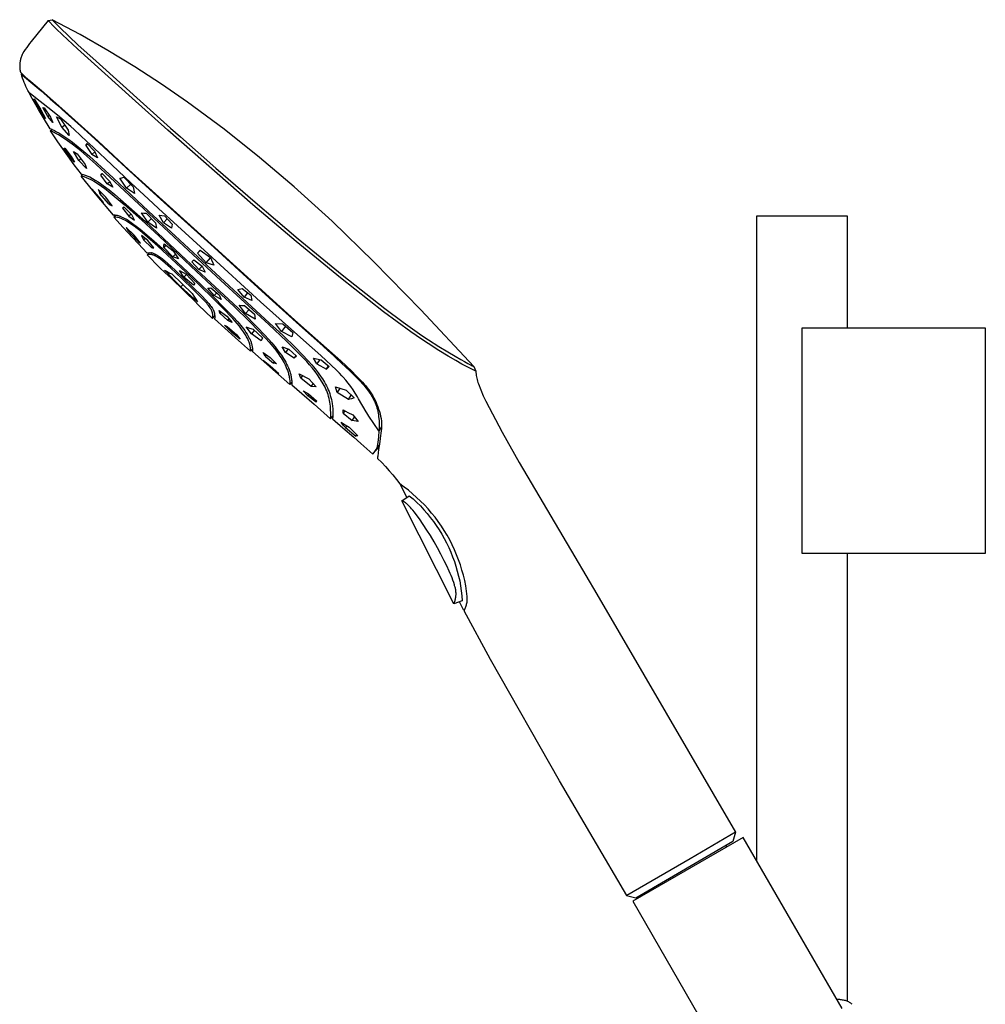
# Model space of a CAD drawing. Units: millimetres. Extents: x -295 to 209, y -712 to 943.
# Drawn here: x -295 to -81, y 725 to 943 of the extents above; entities that cross this region are included whole.
import ezdxf

# ---------------------------------------------------------------- set-up
doc = ezdxf.new("R2010")
doc.units = ezdxf.units.MM
doc.header["$MEASUREMENT"] = 0
doc.layers.add('Default', color=7, linetype='Continuous', true_color=0x000000)

msp = doc.modelspace()

# ---------------------------------------------------------------- linework, layer by layer
at = {"layer": 'Default', "color": 7, "true_color": 0xffffff}
for p, q in [((-289.13, 943.02), (-292.88, 938.39)), ((-289.13, 943.02), (-288.22, 943.21)), ((-288.79, 942.64), (-289.13, 943.02)), ((-288.08, 941.89), (-288.79, 942.64)), ((-288.22, 943.21), (-286.48, 941.37)), ((-282, 939.9), (-288.21, 943.21)), ((-287.36, 941.16), (-288.08, 941.89)), ((-285.96, 939.82), (-287.36, 941.16)), ((-286.48, 941.37), (-282.52, 937.64)), ((-293.24, 937.96), (-293.58, 937.52)), ((-292.88, 938.39), (-293.24, 937.96)), ((-282.61, 936.73), (-285.96, 939.82)), ((-275.88, 936.41), (-282, 939.9)), ((-294.79, 935.64), (-294.88, 935.45)), ((-294.51, 936.12), (-294.79, 935.64)), ((-294.21, 936.6), (-294.51, 936.12)), ((-293.9, 937.07), (-294.21, 936.6)), ((-293.58, 937.52), (-293.9, 937.07)), ((-270.47, 925.76), (-282.61, 936.73)), ((-282.52, 937.64), (-278.5, 933.97)), ((-269.87, 932.75), (-275.88, 936.41)), ((-295.42, 933.51), (-295.44, 933.31)), ((-295.4, 933.7), (-295.42, 933.51)), ((-295.37, 933.89), (-295.4, 933.7)), ((-295.34, 934.08), (-295.37, 933.89)), ((-295.29, 934.27), (-295.34, 934.08)), ((-295.25, 934.46), (-295.29, 934.27)), ((-295.19, 934.66), (-295.25, 934.46)), ((-295.12, 934.86), (-295.19, 934.66)), ((-295.05, 935.06), (-295.12, 934.86)), ((-294.97, 935.26), (-295.05, 935.06)), ((-294.88, 935.45), (-294.97, 935.26)), ((-278.5, 933.97), (-261.93, 919.11)), ((-295.44, 933.31), (-295.45, 933.12)), ((-295.45, 933.12), (-295.45, 932.92)), ((-295.45, 932.92), (-295.45, 932.73)), ((-295.45, 932.73), (-295.44, 932.54)), ((-295.44, 932.54), (-295.42, 932.34)), ((-295.42, 932.34), (-295.4, 932.15)), ((-295.4, 932.15), (-295.37, 931.96)), ((-295.37, 931.96), (-295.33, 931.77)), ((-295.33, 931.77), (-295.29, 931.58)), ((-295.29, 931.58), (-294.76, 931.04)), ((-263.96, 928.9), (-269.87, 932.75)), ((-295.07, 931.17), (-294.92, 931.2)), ((-294.94, 930.69), (-295.07, 931.17)), ((-295.07, 931.17), (-295.05, 931.16)), ((-295.05, 931.16), (-294.9, 931)), ((-294.79, 930.21), (-294.94, 930.69)), ((-294.9, 931), (-294.74, 930.85)), ((-294.63, 929.74), (-294.79, 930.21)), ((-294.76, 931.04), (-294.2, 930.52)), ((-294.74, 930.85), (-294.35, 930.5)), ((-294.46, 929.27), (-294.63, 929.74)), ((-294.27, 928.81), (-294.46, 929.27)), ((-294.35, 930.5), (-293.96, 930.16)), ((-294.2, 930.52), (-293.64, 930.02)), ((-293.96, 930.16), (-292.98, 929.33)), ((-293.64, 930.02), (-293.06, 929.54)), ((-293.06, 929.54), (-292.46, 929.08)), ((-292.98, 929.33), (-290.79, 927.49)), ((-292.46, 929.08), (-290.58, 927.49)), ((-294.06, 928.36), (-294.27, 928.81)), ((-293.85, 927.91), (-294.06, 928.36)), ((-293.61, 927.47), (-293.85, 927.91)), ((-293.37, 927.04), (-293.61, 927.47)), ((-292.94, 926.24), (-293.37, 927.04)), ((-293.14, 926.85), (-293.34, 927.02)), ((-291.95, 925.89), (-293.14, 926.85)), ((-290.79, 927.49), (-288.65, 925.64)), ((-290.58, 927.49), (-285.43, 922.91)), ((-258.17, 924.89), (-263.96, 928.9)), ((-291.27, 923.29), (-292.94, 926.24)), ((-292.94, 926.24), (-292.94, 926.24)), ((-292.94, 926.24), (-292.94, 926.24)), ((-292.21, 925.46), (-292.25, 925.67)), ((-292.25, 925.67), (-290.75, 923.21)), ((-292.16, 925.24), (-292.21, 925.46)), ((-292.04, 925.32), (-292.16, 925.24)), ((-292.16, 925.24), (-290.64, 922.57)), ((-289.21, 923.75), (-291.95, 925.89)), ((-288.65, 925.64), (-287.07, 924.25)), ((-262.58, 918.69), (-270.47, 925.76)), ((-250.07, 918.9), (-258.17, 924.89)), ((-290.18, 921.44), (-291.27, 923.29)), ((-290.75, 923.21), (-289.72, 921.28)), ((-290.64, 922.57), (-290.47, 922.67)), ((-290.19, 921.92), (-290.64, 922.57)), ((-289.19, 921.7), (-290.32, 923.71)), ((-290.32, 923.71), (-290.21, 923.68)), ((-290.21, 923.68), (-290.09, 923.65)), ((-290.09, 923.65), (-289.98, 923.62)), ((-289.98, 923.62), (-288.62, 921.56)), ((-287.07, 922.03), (-289.21, 923.75)), ((-287.07, 924.25), (-285.18, 922.56)), ((-285.43, 922.91), (-278, 916.24)), ((-285.18, 922.56), (-281.31, 919.05)), ((-289.72, 921.28), (-290.19, 921.92)), ((-288.66, 919), (-290.18, 921.44)), ((-288.86, 921.91), (-289.19, 921.7)), ((-288.12, 920.36), (-289.19, 921.7)), ((-288.62, 921.56), (-288.12, 920.36)), ((-286.09, 919.38), (-287.29, 921.61)), ((-287.29, 921.61), (-286.86, 921.39)), ((-285.57, 920.77), (-287.07, 922.03)), ((-286.86, 921.39), (-286.42, 921.17)), ((-286.42, 921.17), (-284.67, 918.66)), ((-284.09, 919.48), (-285.57, 920.77)), ((-288.67, 918.55), (-288.24, 918.83)), ((-288.56, 918.51), (-288.67, 918.55)), ((-288.67, 918.55), (-287.03, 916.09)), ((-288.24, 918.83), (-288.66, 919)), ((-288.46, 918.47), (-288.56, 918.51)), ((-288.36, 918.43), (-288.46, 918.47)), ((-286.84, 917.66), (-288.36, 918.43)), ((-288.24, 918.83), (-287.74, 918.6)), ((-287.74, 918.6), (-287.26, 918.35)), ((-287.26, 918.35), (-286.78, 918.08)), ((-286.09, 919.38), (-285.48, 919.81)), ((-284.43, 917.51), (-286.09, 919.38)), ((-284.67, 918.66), (-284.43, 917.51)), ((-283.37, 918.83), (-284.09, 919.48)), ((-280.51, 916.19), (-283.37, 918.83)), ((-281.31, 919.05), (-278.71, 916.67)), ((-243.66, 902.1), (-262.58, 918.69)), ((-261.93, 919.11), (-259.77, 917.19)), ((-242.18, 912.63), (-250.07, 918.9)), ((-287.03, 916.09), (-287.03, 916.1)), ((-287.03, 916.1), (-284.81, 912.97)), ((-287.03, 916.09), (-287.02, 916.09)), ((-285.81, 917.01), (-286.84, 917.66)), ((-286.78, 918.08), (-286.31, 917.8)), ((-286.31, 917.8), (-285.86, 917.51)), ((-285.86, 917.51), (-285.41, 917.2)), ((-284.8, 916.32), (-285.81, 917.01)), ((-285.41, 917.2), (-284.57, 916.61)), ((-283.81, 915.61), (-284.8, 916.32)), ((-284.57, 916.61), (-283.75, 916)), ((-283.75, 916), (-279.97, 912.89)), ((-279.2, 914.96), (-280.51, 916.19)), ((-278.71, 916.67), (-276.77, 914.88)), ((-278, 916.24), (-271.19, 909.91)), ((-259.77, 917.19), (-251.9, 910.26)), ((-285.59, 914.64), (-285.54, 914.66)), ((-284.28, 912.74), (-285.59, 914.64)), ((-285.54, 914.66), (-285.48, 914.67)), ((-285.48, 914.67), (-285.43, 914.68)), ((-285.43, 914.68), (-284.01, 912.81)), ((-282.84, 914.86), (-283.81, 915.61)), ((-283.52, 913.94), (-282.66, 913.41)), ((-282.29, 911.94), (-283.52, 913.94)), ((-281.9, 914.09), (-282.84, 914.86)), ((-278.53, 911.17), (-281.9, 914.09)), ((-280.78, 915.26), (-280.46, 915.73)), ((-280.34, 915.61), (-280.78, 915.26)), ((-280.78, 915.26), (-279.41, 913.3)), ((-280.46, 915.73), (-278.84, 914.04)), ((-279.41, 913.3), (-278.75, 913.84)), ((-278.9, 914.68), (-279.2, 914.96)), ((-276.43, 912.34), (-278.9, 914.68)), ((-278.84, 914.04), (-278.2, 912.54)), ((-276.77, 914.88), (-271.78, 910.3)), ((-284.81, 912.97), (-283.41, 911.02)), ((-284.28, 912.74), (-284.08, 912.89)), ((-283.3, 911.61), (-284.28, 912.74)), ((-284.01, 912.81), (-283.3, 911.61)), ((-282.66, 913.41), (-280.89, 911.1)), ((-281.82, 912.3), (-282.29, 911.94)), ((-280.65, 910.17), (-282.29, 911.94)), ((-279.97, 912.89), (-274.69, 908.11)), ((-278.2, 912.54), (-279.41, 913.3)), ((-270.7, 906.95), (-276.43, 912.34)), ((-234.51, 906.1), (-242.18, 912.63)), ((-283.41, 911.02), (-281.81, 908.92)), ((-280.89, 911.1), (-280.77, 910.63)), ((-280.77, 910.63), (-280.65, 910.17)), ((-268.98, 902.29), (-278.53, 911.17)), ((-271.78, 910.3), (-264.91, 904.04)), ((-271.19, 909.91), (-265.31, 904.56)), ((-251.9, 910.26), (-243.16, 902.68)), ((-281.81, 908.92), (-281.34, 908.84)), ((-281.32, 908.83), (-281.78, 908.47)), ((-278.26, 904.1), (-281.78, 908.47)), ((-281.78, 908.47), (-281.78, 908.47)), ((-281.78, 908.47), (-281.21, 908.37)), ((-281.34, 908.84), (-281.13, 908.78)), ((-281.21, 908.37), (-279.64, 907.73)), ((-281.13, 908.78), (-280.92, 908.71)), ((-280.92, 908.71), (-280.71, 908.64)), ((-280.71, 908.64), (-280.51, 908.56)), ((-280.51, 908.56), (-280.31, 908.48)), ((-280.31, 908.48), (-280.11, 908.39)), ((-280.11, 908.39), (-279.91, 908.29)), ((-279.91, 908.29), (-279.28, 907.96)), ((-279.64, 907.73), (-278.84, 907.27)), ((-279.28, 907.96), (-278.66, 907.6)), ((-278.84, 907.27), (-278.06, 906.78)), ((-278.66, 907.6), (-278.06, 907.22)), ((-278.06, 907.22), (-277.47, 906.82)), ((-277.4, 908.66), (-277.1, 909.04)), ((-277.03, 908.97), (-277.4, 908.66)), ((-275.99, 906.78), (-277.4, 908.66)), ((-277.1, 909.04), (-275.47, 907.4)), ((-275.99, 906.78), (-275.41, 907.27)), ((-275.47, 907.4), (-274.8, 906)), ((-274.69, 908.11), (-266.84, 900.73)), ((-273.2, 908.02), (-272.76, 908.12)), ((-271.74, 905.84), (-273.2, 908.02)), ((-272.76, 908.12), (-272.33, 908.23)), ((-272.33, 908.23), (-270.26, 906.14)), ((-277.8, 903.84), (-279.32, 905.62)), ((-279.32, 905.62), (-279.32, 905.6)), ((-279.32, 905.6), (-279.32, 905.57)), ((-279.32, 905.57), (-279.32, 905.54)), ((-279.32, 905.54), (-279.32, 905.52)), ((-279.32, 905.52), (-279.31, 905.49)), ((-279.31, 905.49), (-279.25, 905.54)), ((-277.8, 903.63), (-279.31, 905.49)), ((-278.06, 906.78), (-277.29, 906.27)), ((-276.32, 903.79), (-278, 905.49)), ((-278, 905.49), (-277.83, 905.06)), ((-277.83, 905.06), (-277.65, 904.64)), ((-277.47, 906.82), (-276.89, 906.4)), ((-277.29, 906.27), (-276.54, 905.74)), ((-276.89, 906.4), (-275.58, 905.41)), ((-276.54, 905.74), (-275.81, 905.17)), ((-274.8, 906), (-275.99, 906.78)), ((-275.81, 905.17), (-272.22, 902.19)), ((-275.58, 905.41), (-274.29, 904.39)), ((-271.74, 905.84), (-270.8, 906.69)), ((-269.92, 904.66), (-271.74, 905.84)), ((-266.91, 903.42), (-270.7, 906.95)), ((-270.26, 906.14), (-269.92, 904.66)), ((-226.09, 898.46), (-234.51, 906.1)), ((-274.6, 899.83), (-278.26, 904.1)), ((-276.85, 902.6), (-277.8, 903.84)), ((-277.71, 903.71), (-277.8, 903.63)), ((-277.8, 903.63), (-276.85, 902.6)), ((-277.65, 904.64), (-277.38, 904.86)), ((-275.76, 902.41), (-277.65, 904.64)), ((-274.94, 901.88), (-276.32, 903.79)), ((-274.29, 904.39), (-273.04, 903.33)), ((-273.04, 903.33), (-267.54, 898.43)), ((-264.63, 901.31), (-266.91, 903.42)), ((-265.31, 904.56), (-252.09, 892.67)), ((-264.91, 904.04), (-260.3, 899.88)), ((-275.49, 902.64), (-275.76, 902.41)), ((-275.76, 902.41), (-275.35, 902.14)), ((-275.35, 902.14), (-274.94, 901.88)), ((-272.25, 901.57), (-272.64, 901.36)), ((-272.64, 901.36), (-271.22, 899.58)), ((-270.58, 899.9), (-272.25, 901.57)), ((-272.22, 902.19), (-268.32, 898.7)), ((-260.11, 893.94), (-268.98, 902.29)), ((-266.84, 900.73), (-239.97, 875.86)), ((-260.43, 897.44), (-264.63, 901.31)), ((-234.02, 893.95), (-243.66, 902.1)), ((-243.16, 902.68), (-238.66, 898.85)), ((-274.6, 899.83), (-274.6, 899.83)), ((-274.51, 899.84), (-274.59, 899.83)), ((-274.59, 899.83), (-274.46, 899.84)), ((-274.06, 899.81), (-274.54, 899.39)), ((-274.19, 899.39), (-274.54, 899.39)), ((-274.54, 899.39), (-272.47, 897.08)), ((-274.43, 899.84), (-274.51, 899.84)), ((-274.46, 899.84), (-274.34, 899.83)), ((-274.35, 899.84), (-274.43, 899.84)), ((-274.34, 899.83), (-274.21, 899.83)), ((-274.21, 899.83), (-274.09, 899.82)), ((-273.25, 899.19), (-274.19, 899.39)), ((-274.09, 899.82), (-273.96, 899.8)), ((-273.96, 899.8), (-273.84, 899.78)), ((-273.84, 899.78), (-273.72, 899.76)), ((-273.72, 899.76), (-273.59, 899.73)), ((-273.59, 899.73), (-273.47, 899.7)), ((-273.47, 899.7), (-273.35, 899.66)), ((-273.35, 899.66), (-273.24, 899.62)), ((-271.95, 898.61), (-273.25, 899.19)), ((-273.24, 899.62), (-273.12, 899.58)), ((-273.12, 899.58), (-273, 899.53)), ((-273, 899.53), (-272.89, 899.48)), ((-272.89, 899.48), (-272.55, 899.33)), ((-272.55, 899.33), (-272.22, 899.17)), ((-272.22, 899.17), (-271.9, 899)), ((-271.29, 898.21), (-271.95, 898.61)), ((-271.9, 899), (-271.58, 898.82)), ((-271.58, 898.82), (-271.27, 898.62)), ((-271.27, 898.62), (-270.96, 898.42)), ((-270.72, 900.04), (-271.22, 899.58)), ((-271.22, 899.58), (-269.95, 898.67)), ((-269.95, 898.67), (-270.58, 899.9)), ((-267, 898.29), (-268.39, 900.3)), ((-268.39, 900.3), (-267.87, 900.26)), ((-268.32, 898.7), (-264.49, 895.14)), ((-267.87, 900.26), (-267.36, 900.23)), ((-267.54, 898.43), (-262.16, 893.4)), ((-267.36, 900.23), (-265.32, 898.15)), ((-267, 898.29), (-266.21, 899.05)), ((-263.51, 898.15), (-264.45, 899.79)), ((-264.45, 899.79), (-263.3, 899.64)), ((-262.68, 898.97), (-263.51, 898.15)), ((-263.3, 899.64), (-261.61, 897.84)), ((-263.08, 899.87), (-263.18, 899.96)), ((-260.3, 899.88), (-252.27, 892.63)), ((-238.66, 898.85), (-233.58, 894.58)), ((-216.8, 889.47), (-226.09, 898.46)), ((-131.75, 756.42), (-131.75, 899.67)), ((-131.75, 899.67), (-111.7, 899.67)), ((-111.7, 899.67), (-111.7, 874.82)), ((-272.47, 897.08), (-272.47, 897.08)), ((-272.47, 897.08), (-270.38, 894.83)), ((-270.04, 895.34), (-271.8, 897.06)), ((-271.8, 897.06), (-271.62, 896.73)), ((-271.62, 896.73), (-271.43, 896.4)), ((-271.43, 896.4), (-271.27, 896.54)), ((-271.43, 896.4), (-269.46, 894.27)), ((-270.64, 897.78), (-271.29, 898.21)), ((-270.96, 898.42), (-268.69, 896.71)), ((-270.01, 897.34), (-270.64, 897.78)), ((-269.39, 896.87), (-270.01, 897.34)), ((-268.78, 896.38), (-269.39, 896.87)), ((-264.79, 892.91), (-268.78, 896.38)), ((-268.69, 896.71), (-266.18, 894.58)), ((-265.1, 896.95), (-267, 898.29)), ((-265.32, 898.15), (-265.1, 896.95)), ((-261.74, 896.91), (-263.51, 898.15)), ((-261.61, 897.84), (-261.74, 896.91)), ((-253.63, 891.21), (-260.43, 897.44)), ((-270.38, 894.83), (-269.1, 893.44)), ((-268.6, 893.61), (-270.04, 895.34)), ((-269.29, 894.43), (-269.46, 894.27)), ((-269.46, 894.27), (-269.04, 893.93)), ((-267.02, 894.2), (-268.42, 895.32)), ((-268.42, 895.32), (-267.92, 894.35)), ((-267.92, 894.35), (-267.6, 894.66)), ((-267.92, 894.35), (-266.21, 892.64)), ((-265.66, 892.55), (-267.02, 894.2)), ((-266.18, 894.58), (-263.74, 892.38)), ((-264.49, 895.14), (-257.46, 888.51)), ((-233.58, 894.58), (-223.83, 886.58)), ((-269.1, 893.44), (-267.2, 891.46)), ((-269.04, 893.93), (-268.6, 893.61)), ((-265.94, 892.89), (-266.21, 892.64)), ((-266.21, 892.64), (-265.94, 892.59)), ((-265.94, 892.59), (-265.66, 892.55)), ((-257.63, 886.24), (-264.79, 892.91)), ((-263.74, 892.38), (-258.18, 887.2)), ((-262.97, 893.13), (-263.44, 892.66)), ((-263.44, 892.66), (-263.43, 893.07)), ((-261.44, 890.57), (-263.44, 892.66)), ((-263.43, 893.07), (-263.4, 893.47)), ((-263.4, 893.47), (-261.37, 891.89)), ((-262.16, 893.4), (-256.1, 887.69)), ((-261.37, 891.89), (-260.18, 890.1)), ((-250.81, 885.32), (-260.11, 893.94)), ((-255.96, 891.35), (-255.35, 892.07)), ((-255.31, 892.04), (-255.96, 891.35)), ((-255.35, 892.07), (-253.08, 890.42)), ((-252.27, 892.63), (-245.91, 886.81)), ((-252.09, 892.67), (-252.08, 892.66)), ((-252.08, 892.66), (-235.18, 877.24)), ((-224.21, 885.91), (-234.02, 893.95)), ((-267.2, 891.46), (-266.35, 891.52)), ((-266.59, 891.54), (-267.12, 891.02)), ((-267.05, 891.04), (-267.12, 891.02)), ((-267.12, 891.02), (-264.38, 888.23)), ((-267, 891.05), (-267.05, 891.04)), ((-266.94, 891.06), (-267, 891.05)), ((-266.89, 891.07), (-266.94, 891.06)), ((-266.83, 891.08), (-266.89, 891.07)), ((-266.77, 891.09), (-266.83, 891.08)), ((-266.71, 891.09), (-266.77, 891.09)), ((-266.66, 891.1), (-266.71, 891.09)), ((-266.6, 891.1), (-266.66, 891.1)), ((-266.53, 891.1), (-266.6, 891.1)), ((-266.46, 891.09), (-266.53, 891.1)), ((-266.38, 891.09), (-266.46, 891.09)), ((-266.31, 891.08), (-266.38, 891.09)), ((-266.35, 891.52), (-266.28, 891.51)), ((-266.24, 891.07), (-266.31, 891.08)), ((-266.28, 891.51), (-266.21, 891.49)), ((-266.17, 891.06), (-266.24, 891.07)), ((-266.21, 891.49), (-266.14, 891.48)), ((-266.1, 891.05), (-266.17, 891.06)), ((-266.14, 891.48), (-266.07, 891.46)), ((-266.03, 891.03), (-266.1, 891.05)), ((-266.07, 891.46), (-266.01, 891.45)), ((-265.92, 891), (-266.03, 891.03)), ((-266.01, 891.45), (-265.94, 891.43)), ((-265.94, 891.43), (-265.69, 891.32)), ((-265.82, 890.97), (-265.92, 891)), ((-265.72, 890.94), (-265.82, 890.97)), ((-265.62, 890.9), (-265.72, 890.94)), ((-265.69, 891.32), (-265.43, 891.2)), ((-265.52, 890.86), (-265.62, 890.9)), ((-265.42, 890.82), (-265.52, 890.86)), ((-265.43, 891.2), (-265.19, 891.08)), ((-265.33, 890.77), (-265.42, 890.82)), ((-265.23, 890.72), (-265.33, 890.77)), ((-265.14, 890.67), (-265.23, 890.72)), ((-265.19, 891.08), (-264.95, 890.95)), ((-264.85, 890.49), (-265.14, 890.67)), ((-264.95, 890.95), (-264.71, 890.81)), ((-264.56, 890.3), (-264.85, 890.49)), ((-264.71, 890.81), (-264.48, 890.66)), ((-264.28, 890.11), (-264.56, 890.3)), ((-264.48, 890.66), (-264.25, 890.5)), ((-264.01, 889.9), (-264.28, 890.11)), ((-264.25, 890.5), (-264.03, 890.34)), ((-264.03, 890.34), (-263.81, 890.16)), ((-263.74, 889.68), (-264.01, 889.9)), ((-263.81, 890.16), (-263.6, 889.98)), ((-261.99, 888.15), (-263.74, 889.68)), ((-263.6, 889.98), (-263.4, 889.8)), ((-263.4, 889.8), (-260.87, 887.53)), ((-261.44, 890.57), (-260.87, 891.14)), ((-260.81, 890.33), (-261.44, 890.57)), ((-260.18, 890.1), (-260.81, 890.33)), ((-257.21, 889.46), (-256.77, 889.93)), ((-257.2, 889.46), (-256.76, 889.93)), ((-256.77, 889.93), (-254.93, 888.5)), ((-254.07, 889.23), (-255.96, 891.35)), ((-254.07, 889.23), (-253.05, 890.34)), ((-241.96, 880.56), (-253.63, 891.21)), ((-253.08, 890.42), (-252.34, 888.68)), ((-264.38, 888.23), (-263.13, 887.01)), ((-259.69, 883.87), (-263.27, 887.64)), ((-263.27, 887.64), (-262.88, 887.4)), ((-259.43, 885.76), (-261.99, 888.15)), ((-260.87, 887.53), (-257.08, 883.92)), ((-258.97, 886.06), (-259.97, 887.55)), ((-259.97, 887.55), (-258.48, 886.71)), ((-257.46, 888.51), (-251.58, 883.02)), ((-255.64, 887.73), (-257.21, 889.46)), ((-256.1, 887.69), (-249.1, 881.17)), ((-254.93, 888.5), (-255.64, 887.73)), ((-254.25, 887.14), (-255.64, 887.73)), ((-254.93, 888.5), (-254.25, 887.14)), ((-252.34, 888.68), (-254.07, 889.23)), ((-206.36, 878.79), (-216.8, 889.47)), ((-263.13, 887.01), (-261.85, 885.84)), ((-262.88, 887.4), (-262.49, 887.18)), ((-262.49, 887.18), (-262.08, 886.96)), ((-262.08, 886.96), (-261.68, 886.76)), ((-261.85, 885.84), (-256.22, 880.35)), ((-261.68, 886.76), (-257.14, 882.42)), ((-256.84, 883.27), (-259.43, 885.76)), ((-258.97, 886.06), (-258.42, 886.64)), ((-256.87, 884.28), (-258.97, 886.06)), ((-258.48, 886.71), (-256.57, 884.68)), ((-258.18, 887.2), (-253.56, 882.8)), ((-252.7, 881.52), (-257.63, 886.24)), ((-240.16, 875.56), (-250.81, 885.32)), ((-245.91, 886.81), (-240.02, 881.43)), ((-214.65, 878.38), (-224.21, 885.91)), ((-223.83, 886.58), (-214.38, 879.1)), ((-259.69, 883.87), (-259.21, 884.37)), ((-255.95, 880.59), (-259.69, 883.87)), ((-257.08, 883.92), (-254.96, 881.82)), ((-256.57, 884.68), (-256.87, 884.28)), ((-254.34, 880.72), (-256.84, 883.27)), ((-253.66, 883.58), (-253.32, 883.63)), ((-252.25, 881.96), (-253.66, 883.58)), ((-253.32, 883.63), (-252.98, 883.68)), ((-252.98, 883.68), (-251.12, 882.12)), ((-246.99, 883.32), (-246.07, 883.57)), ((-245.63, 881.63), (-246.99, 883.32)), ((-246.07, 883.57), (-244.12, 882.03)), ((-257.14, 882.42), (-256.76, 881.8)), ((-256.76, 881.8), (-256.37, 881.19)), ((-256.37, 881.19), (-255.95, 880.59)), ((-254.96, 881.82), (-253.47, 880.2)), ((-253.56, 882.8), (-249.05, 878.31)), ((-250.39, 879.23), (-252.7, 881.52)), ((-251.68, 882.59), (-252.25, 881.96)), ((-250.69, 881.06), (-252.25, 881.96)), ((-251.58, 883.02), (-247.89, 879.59)), ((-251.12, 882.12), (-250.69, 881.06)), ((-249.1, 881.17), (-245.85, 878.11)), ((-244.83, 882.59), (-245.63, 881.63)), ((-243.89, 880.87), (-245.63, 881.63)), ((-244.12, 882.03), (-243.89, 880.87)), ((-240.02, 881.43), (-236.34, 878.11)), ((-256.22, 880.35), (-256.16, 880.28)), ((-256.16, 880.28), (-256.1, 880.2)), ((-256.1, 880.2), (-256.04, 880.13)), ((-256.04, 880.13), (-255.98, 880.06)), ((-255.98, 880.06), (-255.91, 879.99)), ((-255.91, 879.99), (-255.85, 879.93)), ((-255.85, 879.93), (-252.61, 876.9)), ((-254.12, 880.49), (-254.34, 880.72)), ((-253.91, 880.25), (-254.12, 880.49)), ((-253.71, 880), (-253.91, 880.25)), ((-253.52, 879.75), (-253.71, 880)), ((-253.33, 879.49), (-253.52, 879.75)), ((-253.47, 880.2), (-253.29, 879.99)), ((-253.15, 879.23), (-253.33, 879.49)), ((-253.29, 879.99), (-253.12, 879.77)), ((-252.99, 878.96), (-253.15, 879.23)), ((-253.12, 879.77), (-252.96, 879.54)), ((-252.93, 878.87), (-252.99, 878.96)), ((-252.96, 879.54), (-252.8, 879.31)), ((-252.89, 878.78), (-252.93, 878.87)), ((-252.84, 878.69), (-252.89, 878.78)), ((-252.8, 879.31), (-252.65, 879.07)), ((-252.65, 879.07), (-252.5, 878.83)), ((-252.5, 878.83), (-252.45, 878.74)), ((-248.15, 876.87), (-250.39, 879.23)), ((-247.89, 879.59), (-244.29, 876.06)), ((-245.29, 877.96), (-246.74, 879.8)), ((-246.74, 879.8), (-246.12, 879.76)), ((-246.12, 879.76), (-245.5, 879.73)), ((-245.5, 879.73), (-243.28, 877.84)), ((-244.51, 878.88), (-245.29, 877.96)), ((-234.45, 873.84), (-241.96, 880.56)), ((-214.38, 879.1), (-210.31, 876.05)), ((-194.59, 866.23), (-206.36, 878.79)), ((-252.8, 878.59), (-252.84, 878.69)), ((-252.76, 878.5), (-252.8, 878.59)), ((-252.72, 878.41), (-252.76, 878.5)), ((-252.69, 878.31), (-252.72, 878.41)), ((-252.66, 878.21), (-252.69, 878.31)), ((-252.63, 878.11), (-252.66, 878.21)), ((-252.61, 878.02), (-252.63, 878.11)), ((-252.59, 877.94), (-252.61, 878.02)), ((-252.61, 876.9), (-252.1, 877.45)), ((-252.61, 876.9), (-252.55, 877.28)), ((-252.58, 877.87), (-252.59, 877.94)), ((-252.56, 877.8), (-252.58, 877.87)), ((-252.55, 877.72), (-252.56, 877.8)), ((-252.55, 877.65), (-252.55, 877.72)), ((-252.54, 877.57), (-252.55, 877.65)), ((-252.55, 877.35), (-252.54, 877.42)), ((-252.55, 877.28), (-252.55, 877.35)), ((-252.54, 877.5), (-252.54, 877.57)), ((-252.54, 877.42), (-252.54, 877.5)), ((-252.45, 878.74), (-252.4, 878.64)), ((-252.4, 878.64), (-252.36, 878.54)), ((-252.36, 878.54), (-252.32, 878.44)), ((-252.32, 878.44), (-252.28, 878.34)), ((-252.28, 878.34), (-252.24, 878.24)), ((-252.24, 878.24), (-252.21, 878.13)), ((-252.21, 878.13), (-252.18, 878.03)), ((-252.18, 878.03), (-252.16, 877.92)), ((-252.16, 876.84), (-252.17, 876.83)), ((-252.17, 876.83), (-249.9, 874.75)), ((-252.16, 877.92), (-252.11, 877.21)), ((-252.14, 876.93), (-252.16, 876.86)), ((-252.16, 876.86), (-252.16, 876.85)), ((-252.16, 876.85), (-252.16, 876.84)), ((-252.13, 877), (-252.14, 876.93)), ((-252.12, 877.07), (-252.13, 877)), ((-252.11, 877.21), (-252.12, 877.07)), ((-252.1, 877.41), (-252.1, 877.45)), ((-251.08, 878.37), (-251.14, 878.67)), ((-251.14, 878.67), (-249.43, 877.41)), ((-251.02, 878.07), (-251.08, 878.37)), ((-250.75, 878.38), (-251.02, 878.07)), ((-249.25, 876.42), (-251.02, 878.07)), ((-249.43, 877.41), (-248.27, 876.02)), ((-249.25, 876.42), (-248.92, 876.79)), ((-249.05, 878.31), (-248.02, 877.22)), ((-247.63, 876.31), (-248.15, 876.87)), ((-248.02, 877.22), (-247.03, 876.1)), ((-245.85, 878.11), (-242.69, 874.95)), ((-243.16, 876.75), (-245.29, 877.96)), ((-243.28, 877.84), (-243.16, 876.75)), ((-236.34, 878.11), (-233.31, 875.39)), ((-235.18, 877.24), (-233.05, 875.34)), ((-208.56, 873.88), (-214.65, 878.38)), ((-248.24, 873.66), (-250, 875.4)), ((-250, 875.4), (-249.37, 875.13)), ((-249.9, 874.75), (-249.9, 874.75)), ((-249.9, 874.75), (-247.62, 872.69)), ((-249.37, 875.13), (-247.21, 873.22)), ((-248.76, 876.22), (-249.25, 876.42)), ((-248.27, 876.02), (-248.76, 876.22)), ((-247.13, 875.73), (-247.63, 876.31)), ((-246.65, 875.14), (-247.13, 875.73)), ((-247.03, 876.1), (-246.07, 874.95)), ((-246.19, 874.53), (-246.65, 875.14)), ((-245.74, 873.91), (-246.19, 874.53)), ((-246.07, 874.95), (-245.77, 874.57)), ((-245.77, 874.57), (-245.49, 874.18)), ((-244.01, 873.5), (-245.15, 875.05)), ((-245.15, 875.05), (-244.4, 874.76)), ((-244.4, 874.76), (-243.64, 874.48)), ((-244.29, 876.06), (-240.79, 872.44)), ((-243.64, 874.48), (-241.56, 872.55)), ((-242.69, 874.95), (-240.99, 873.17)), ((-236.2, 871.85), (-240.16, 875.56)), ((-239.97, 875.86), (-237.03, 873.14)), ((-237.34, 874.01), (-238.61, 875.8)), ((-238.61, 875.8), (-237.04, 875.67)), ((-236.45, 875.18), (-237.34, 874.01)), ((-237.04, 875.67), (-234.77, 873.8)), ((-233.31, 875.39), (-228.16, 870.79)), ((-233.05, 875.34), (-224.14, 867.47)), ((-210.31, 876.05), (-206.16, 873.12)), ((-121.73, 824.73), (-121.73, 874.82)), ((-121.73, 874.82), (-81.03, 874.82)), ((-81.03, 874.82), (-81.03, 824.73)), ((-248, 873.92), (-248.24, 873.66)), ((-246.52, 872.3), (-248.24, 873.66)), ((-247.62, 872.69), (-246.22, 871.41)), ((-247.21, 873.22), (-246.87, 872.75)), ((-246.87, 872.75), (-246.52, 872.3)), ((-245.31, 873.27), (-245.74, 873.91)), ((-245.49, 874.18), (-245.21, 873.77)), ((-245.18, 873.05), (-245.31, 873.27)), ((-245.21, 873.77), (-244.95, 873.36)), ((-245.05, 872.83), (-245.18, 873.05)), ((-244.93, 872.6), (-245.05, 872.83)), ((-244.95, 873.36), (-244.7, 872.95)), ((-244.81, 872.36), (-244.93, 872.6)), ((-244.71, 872.13), (-244.81, 872.36)), ((-244.7, 872.95), (-244.47, 872.52)), ((-244.47, 872.52), (-244.38, 872.35)), ((-244.38, 872.35), (-244.29, 872.17)), ((-243.38, 874.23), (-244.01, 873.5)), ((-241.8, 871.94), (-244.01, 873.5)), ((-241.56, 872.55), (-241.8, 871.94)), ((-240.99, 873.17), (-240.21, 872.32)), ((-240.79, 872.44), (-240.03, 871.59)), ((-240.21, 872.32), (-239.46, 871.45)), ((-234.99, 872.8), (-237.34, 874.01)), ((-237.03, 873.14), (-234.16, 870.34)), ((-234.77, 873.8), (-234.99, 872.8)), ((-230.52, 870.37), (-234.45, 873.84)), ((-206.26, 872.28), (-208.56, 873.88)), ((-204.75, 871.29), (-206.26, 872.28)), ((-206.16, 873.12), (-204.7, 872.16)), ((-246.22, 871.41), (-244.23, 869.62)), ((-244.61, 871.89), (-244.71, 872.13)), ((-244.52, 871.64), (-244.61, 871.89)), ((-244.44, 871.4), (-244.52, 871.64)), ((-244.36, 871.15), (-244.44, 871.4)), ((-244.33, 871), (-244.36, 871.15)), ((-244.3, 870.85), (-244.33, 871)), ((-244.27, 870.7), (-244.3, 870.85)), ((-244.29, 872.17), (-244.21, 872)), ((-244.25, 870.55), (-244.27, 870.7)), ((-244.23, 870.4), (-244.25, 870.55)), ((-244.22, 870.25), (-244.23, 870.4)), ((-243.77, 870.13), (-244.23, 869.62)), ((-244.21, 870.1), (-244.22, 870.25)), ((-244.21, 872), (-244.14, 871.82)), ((-244.21, 869.94), (-244.21, 870.1)), ((-244.14, 871.82), (-244.08, 871.64)), ((-244.08, 871.64), (-244.02, 871.45)), ((-244.02, 871.45), (-243.96, 871.27)), ((-243.96, 871.27), (-243.91, 871.08)), ((-243.91, 871.08), (-243.87, 870.89)), ((-243.87, 870.89), (-243.84, 870.7)), ((-243.84, 870.7), (-243.81, 870.51)), ((-243.81, 870.51), (-243.78, 870.32)), ((-243.78, 870.32), (-243.77, 870.13)), ((-243.77, 870.13), (-243.77, 870.02)), ((-243.77, 870.02), (-243.76, 869.91)), ((-240.03, 871.59), (-239.3, 870.71)), ((-239.46, 871.45), (-238.73, 870.56)), ((-239.3, 870.71), (-238.59, 869.82)), ((-238.73, 870.56), (-238.02, 869.65)), ((-236.46, 869.36), (-237.2, 870.58)), ((-237.2, 870.58), (-235.68, 870.07)), ((-235.86, 870.13), (-236.46, 869.36)), ((-232.36, 868.01), (-236.2, 871.85)), ((-235.68, 870.07), (-233.99, 868.51)), ((-234.16, 870.34), (-231.36, 867.46)), ((-228.57, 868.64), (-230.52, 870.37)), ((-228.16, 870.79), (-226.88, 869.63)), ((-202.35, 869.77), (-204.75, 871.29)), ((-204.7, 872.16), (-202.35, 870.68)), ((-202.35, 870.68), (-200.4, 869.48)), ((-244.23, 869.62), (-244.21, 869.94)), ((-243.77, 869.68), (-243.78, 869.57)), ((-235.49, 862.23), (-243.78, 869.55)), ((-243.76, 869.91), (-243.77, 869.8)), ((-243.77, 869.8), (-243.77, 869.68)), ((-240.96, 868.53), (-241.4, 869.31)), ((-241.4, 869.31), (-239.8, 868.25)), ((-240.69, 868.84), (-240.96, 868.53)), ((-240.96, 868.53), (-239.1, 866.95)), ((-239.8, 868.25), (-238.39, 866.78)), ((-238.59, 869.82), (-237.91, 868.9)), ((-238.02, 869.65), (-237.35, 868.72)), ((-237.91, 868.9), (-237.65, 868.54)), ((-237.65, 868.54), (-237.4, 868.17)), ((-237.4, 868.17), (-237.16, 867.79)), ((-237.35, 868.72), (-237.09, 868.35)), ((-237.09, 868.35), (-236.84, 867.96)), ((-236.84, 867.96), (-236.6, 867.57)), ((-234.49, 868.06), (-236.46, 869.36)), ((-234.49, 868.06), (-234.09, 868.59)), ((-233.99, 868.51), (-234.49, 868.06)), ((-231.71, 867.32), (-232.36, 868.01)), ((-229.45, 866.78), (-230.19, 868.07)), ((-230.19, 868.07), (-228.51, 867.71)), ((-228.58, 868.64), (-228.81, 868.85)), ((-225.12, 865.43), (-228.57, 868.64)), ((-228.5, 868.57), (-228.57, 868.64)), ((-228.15, 868.26), (-228.17, 868.27)), ((-228.06, 868.18), (-228.09, 868.2)), ((-226.88, 869.63), (-226.76, 869.52)), ((-226.76, 869.52), (-223.97, 866.97)), ((-200.33, 868.53), (-202.35, 869.77)), ((-200.4, 869.48), (-198.78, 868.5)), ((-198.62, 867.52), (-200.33, 868.53)), ((-198.78, 868.5), (-197.5, 867.77)), ((-240.31, 866.55), (-241.39, 867.62)), ((-241.39, 867.62), (-239.91, 866.46)), ((-240.2, 866.68), (-240.31, 866.55)), ((-238.18, 864.7), (-240.31, 866.55)), ((-239.91, 866.46), (-237.93, 864.64)), ((-239.1, 866.95), (-238.85, 867.25)), ((-238.75, 866.86), (-239.1, 866.95)), ((-238.39, 866.78), (-238.75, 866.86)), ((-237.16, 867.79), (-236.94, 867.41)), ((-236.94, 867.41), (-236.73, 867.01)), ((-236.73, 867.01), (-236.53, 866.61)), ((-236.6, 867.57), (-236.38, 867.18)), ((-236.53, 866.61), (-236.34, 866.21)), ((-236.38, 867.18), (-236.17, 866.77)), ((-236.34, 866.21), (-236.17, 865.8)), ((-236.17, 866.77), (-235.97, 866.36)), ((-236.17, 865.8), (-236.01, 865.38)), ((-235.97, 866.36), (-235.79, 865.95)), ((-235.79, 865.95), (-235.62, 865.52)), ((-231.07, 866.6), (-231.71, 867.32)), ((-231.36, 867.46), (-230.6, 866.6)), ((-230.46, 865.87), (-231.07, 866.6)), ((-230.6, 866.6), (-229.86, 865.72)), ((-229.87, 865.12), (-230.46, 865.87)), ((-229.86, 865.72), (-229.16, 864.81)), ((-228.79, 867.77), (-229.45, 866.78)), ((-229.45, 866.78), (-227.32, 865.65)), ((-228.51, 867.71), (-226.71, 866.21)), ((-227.32, 865.65), (-226.87, 866.35)), ((-226.71, 866.21), (-227.32, 865.65)), ((-224.14, 867.47), (-221.73, 865.19)), ((-223.97, 866.97), (-222.08, 865.18)), ((-197.26, 866.76), (-198.62, 867.52)), ((-197.5, 867.77), (-196.67, 867.31)), ((-196.82, 866.51), (-197.26, 866.76)), ((-196.38, 866.28), (-196.82, 866.51)), ((-196.67, 867.31), (-195.95, 866.91)), ((-194.17, 865.19), (-196.38, 866.28)), ((-195.95, 866.91), (-195.21, 866.53)), ((-195.21, 866.53), (-194.94, 866.39)), ((-194.94, 866.39), (-194.77, 866.31)), ((-194.77, 866.31), (-194.59, 866.23)), ((-194.59, 866.23), (-194.17, 865.19)), ((-238.18, 864.7), (-238.1, 864.79)), ((-238.14, 864.68), (-238.18, 864.7)), ((-238.1, 864.67), (-238.14, 864.68)), ((-238.06, 864.66), (-238.1, 864.67)), ((-238.02, 864.65), (-238.06, 864.66)), ((-237.97, 864.65), (-238.02, 864.65)), ((-237.93, 864.64), (-237.97, 864.65)), ((-236.01, 865.38), (-235.87, 864.96)), ((-235.87, 864.96), (-235.74, 864.53)), ((-235.74, 864.53), (-235.63, 864.1)), ((-235.63, 864.1), (-235.58, 863.86)), ((-235.62, 865.52), (-235.46, 865.1)), ((-235.58, 863.86), (-235.55, 863.62)), ((-235.55, 863.62), (-235.52, 863.38)), ((-235.46, 865.1), (-235.36, 864.79)), ((-235.36, 864.79), (-235.27, 864.47)), ((-235.27, 864.47), (-235.22, 864.23)), ((-235.22, 864.23), (-235.17, 863.99)), ((-235.17, 863.99), (-235.13, 863.74)), ((-235.13, 863.74), (-235.09, 863.49)), ((-235.09, 863.49), (-235.06, 863.25)), ((-233.01, 863.61), (-233.36, 864.62)), ((-233.36, 864.62), (-231.25, 863.49)), ((-233.01, 863.61), (-232.55, 864.18)), ((-230.72, 861.8), (-233.01, 863.61)), ((-231.25, 863.49), (-229.63, 861.74)), ((-229.31, 864.36), (-229.87, 865.12)), ((-228.77, 863.57), (-229.31, 864.36)), ((-229.16, 864.81), (-228.49, 863.88)), ((-228.25, 862.77), (-228.77, 863.57)), ((-228.49, 863.88), (-228.22, 863.5)), ((-228.22, 863.5), (-227.97, 863.11)), ((-225.02, 865.32), (-225.12, 865.43)), ((-224.45, 864.75), (-225.02, 865.32)), ((-223.89, 864.16), (-224.45, 864.75)), ((-223.63, 863.88), (-223.89, 864.16)), ((-223.04, 863.19), (-223.63, 863.88)), ((-222.08, 865.18), (-220.24, 863.34)), ((-221.73, 865.19), (-220.71, 864.16)), ((-220.71, 864.16), (-219.71, 863.11)), ((-194.17, 865.19), (-194.15, 864.87)), ((-194.15, 864.87), (-194.11, 864.55)), ((-194.11, 864.55), (-194.07, 864.24)), ((-194.07, 864.24), (-194.01, 863.92)), ((-194.01, 863.92), (-193.95, 863.61)), ((-193.95, 863.61), (-193.87, 863.3)), ((-235.52, 863.38), (-235.49, 863.14)), ((-235.49, 863.14), (-235.48, 862.89)), ((-235.03, 862.75), (-235.49, 862.23)), ((-235.48, 862.44), (-235.49, 862.23)), ((-235.48, 862.89), (-235.48, 862.65)), ((-235.48, 862.65), (-235.48, 862.44)), ((-235.06, 863.25), (-235.05, 863)), ((-235.05, 863), (-235.03, 862.75)), ((-235.04, 862.36), (-235.05, 862.17)), ((-235.05, 862.17), (-232.79, 860.2)), ((-235.03, 862.56), (-235.04, 862.36)), ((-235.03, 862.75), (-235.03, 862.56)), ((-230.72, 861.8), (-230.24, 862.41)), ((-229.63, 861.74), (-230.72, 861.8)), ((-228.03, 862.39), (-228.25, 862.77)), ((-227.82, 862.01), (-228.03, 862.39)), ((-227.97, 863.11), (-227.74, 862.72)), ((-227.62, 861.61), (-227.82, 862.01)), ((-227.74, 862.72), (-227.51, 862.31)), ((-227.44, 861.21), (-227.62, 861.61)), ((-227.51, 862.31), (-227.3, 861.91)), ((-227.3, 861.91), (-227.11, 861.49)), ((-227.11, 861.49), (-226.93, 861.07)), ((-224.95, 860.48), (-225.3, 861.74)), ((-225.3, 861.74), (-224.14, 861.35)), ((-224.33, 861.41), (-224.95, 860.48)), ((-224.14, 861.35), (-222.96, 860.99)), ((-222.48, 862.49), (-223.04, 863.19)), ((-221.94, 861.77), (-222.48, 862.49)), ((-221.42, 861.03), (-221.94, 861.77)), ((-220.24, 863.34), (-219.79, 862.9)), ((-219.79, 862.9), (-219.37, 862.45)), ((-219.71, 863.11), (-219.33, 862.73)), ((-219.37, 862.45), (-218.96, 861.98)), ((-219.33, 862.73), (-218.96, 862.33)), ((-218.96, 862.33), (-218.6, 861.92)), ((-218.96, 861.98), (-218.56, 861.5)), ((-218.6, 861.92), (-218.26, 861.5)), ((-218.56, 861.5), (-218.19, 861.01)), ((-218.26, 861.5), (-217.94, 861.06)), ((-193.87, 863.3), (-193.79, 862.99)), ((-193.79, 862.99), (-193.69, 862.69)), ((-193.69, 862.69), (-193.59, 862.39)), ((-193.59, 862.39), (-192.51, 859.73)), ((-232.79, 860.2), (-232.78, 860.2)), ((-232.78, 860.2), (-230.05, 857.84)), ((-231.43, 859.71), (-232.47, 860.85)), ((-232.47, 860.85), (-231.3, 860.18)), ((-231.43, 859.71), (-231.14, 860.04)), ((-229.64, 858.3), (-231.43, 859.71)), ((-231.3, 860.18), (-229.55, 858.61)), ((-227.27, 860.81), (-227.44, 861.21)), ((-227.11, 860.4), (-227.27, 860.81)), ((-226.97, 859.98), (-227.11, 860.4)), ((-226.84, 859.56), (-226.97, 859.98)), ((-226.93, 861.07), (-226.76, 860.64)), ((-226.73, 859.13), (-226.84, 859.56)), ((-226.76, 860.64), (-226.6, 860.21)), ((-226.63, 858.7), (-226.73, 859.13)), ((-226.6, 860.21), (-226.47, 859.77)), ((-226.47, 859.77), (-226.34, 859.32)), ((-226.34, 859.32), (-226.23, 858.88)), ((-222.43, 858.9), (-224.95, 860.48)), ((-222.96, 860.99), (-221.16, 859.24)), ((-222.43, 858.9), (-221.81, 859.87)), ((-221.16, 859.24), (-221.79, 859.06)), ((-220.93, 860.27), (-221.42, 861.03)), ((-220.47, 859.5), (-220.93, 860.27)), ((-220.19, 859.02), (-220.47, 859.5)), ((-218.19, 861.01), (-217.83, 860.5)), ((-217.94, 861.06), (-217.63, 860.62)), ((-217.83, 860.5), (-217.48, 859.98)), ((-217.63, 860.62), (-217.34, 860.17)), ((-217.48, 859.98), (-217.16, 859.45)), ((-217.34, 860.17), (-217.06, 859.7)), ((-217.16, 859.45), (-216.85, 858.91)), ((-217.06, 859.7), (-216.8, 859.23)), ((-216.8, 859.23), (-216.55, 858.74)), ((-192.51, 859.73), (-191.95, 858.53)), ((-230.05, 857.84), (-226.41, 854.63)), ((-229.55, 858.61), (-229.64, 858.3)), ((-226.55, 858.27), (-226.63, 858.7)), ((-226.48, 857.84), (-226.55, 858.27)), ((-226.43, 857.4), (-226.48, 857.84)), ((-226.39, 855.14), (-226.43, 857.4)), ((-226.23, 858.88), (-226.14, 858.43)), ((-226.14, 858.43), (-226.06, 857.97)), ((-226.06, 857.97), (-225.99, 857.41)), ((-225.99, 857.41), (-225.95, 856.84)), ((-221.79, 859.06), (-222.43, 858.9)), ((-218.51, 856.15), (-220.19, 859.02)), ((-216.85, 858.91), (-216.68, 858.54)), ((-216.68, 858.54), (-216.52, 858.17)), ((-216.55, 858.74), (-216.32, 858.25)), ((-216.52, 858.17), (-216.38, 857.8)), ((-216.38, 857.8), (-216.25, 857.42)), ((-216.32, 858.25), (-216.11, 857.76)), ((-216.25, 857.42), (-216.13, 857.04)), ((-216.13, 857.04), (-216.02, 856.65)), ((-216.11, 857.76), (-215.92, 857.25)), ((-215.92, 857.25), (-215.74, 856.74)), ((-191.95, 858.53), (-188.35, 851.67)), ((-226.41, 854.63), (-225.94, 855.16)), ((-226.41, 854.63), (-226.39, 855.14)), ((-225.93, 855.14), (-225.96, 854.58)), ((-225.95, 856.84), (-225.93, 856.28)), ((-225.93, 856.28), (-225.92, 855.71)), ((-225.92, 855.71), (-225.93, 855.14)), ((-223.23, 856.4), (-223.65, 855.85)), ((-223.65, 855.85), (-223.62, 856.22)), ((-223.65, 855.85), (-221.64, 854.25)), ((-223.62, 856.22), (-223.59, 856.59)), ((-223.59, 856.59), (-222.55, 856.04)), ((-222.55, 856.04), (-221.5, 855.51)), ((-221.64, 854.25), (-221.08, 854.99)), ((-221.5, 855.51), (-220.3, 854.03)), ((-218.37, 855.92), (-218.51, 856.15)), ((-217.91, 855.18), (-218.37, 855.92)), ((-216.82, 853.53), (-217.91, 855.18)), ((-216.02, 856.65), (-215.93, 856.26)), ((-215.93, 856.26), (-215.85, 855.86)), ((-215.85, 855.86), (-215.79, 855.47)), ((-215.79, 855.47), (-215.74, 855.07)), ((-215.74, 856.74), (-215.58, 856.22)), ((-215.74, 855.07), (-215.7, 854.67)), ((-215.58, 856.22), (-215.44, 855.7)), ((-215.44, 855.7), (-215.32, 855.17)), ((-215.32, 855.17), (-215.21, 854.64)), ((-225.96, 854.58), (-223.72, 852.63)), ((-223.59, 853.23), (-224.06, 853.83)), ((-224.06, 853.83), (-223.19, 853.27)), ((-223.72, 852.63), (-221.25, 850.5)), ((-223.1, 852.64), (-223.59, 853.23)), ((-223.19, 853.27), (-222.3, 852.74)), ((-222.78, 853.02), (-223.1, 852.64)), ((-223.1, 852.64), (-220.83, 850.78)), ((-222.3, 852.74), (-220.33, 850.86)), ((-221.2, 854.16), (-221.64, 854.25)), ((-220.75, 854.09), (-221.2, 854.16)), ((-220.3, 854.03), (-220.75, 854.09)), ((-215.67, 851.91), (-216.82, 853.53)), ((-215.7, 854.67), (-215.66, 854.12)), ((-215.11, 852.81), (-215.67, 851.91)), ((-215.66, 854.12), (-215.64, 853.56)), ((-215.64, 853.01), (-215.65, 852.46)), ((-215.64, 853.56), (-215.64, 853.01)), ((-215.21, 854.64), (-215.13, 854.1)), ((-215.13, 854.1), (-215.11, 853.76)), ((-215.11, 852.75), (-215.13, 852.41)), ((-215.11, 853.76), (-215.1, 853.42)), ((-215.1, 853.08), (-215.11, 852.75)), ((-215.1, 853.42), (-215.1, 853.08)), ((-221.25, 850.5), (-219.72, 849.13)), ((-220.83, 850.78), (-220.57, 851.09)), ((-220.73, 850.79), (-220.83, 850.78)), ((-220.63, 850.8), (-220.73, 850.79)), ((-220.53, 850.82), (-220.63, 850.8)), ((-220.43, 850.84), (-220.53, 850.82)), ((-220.33, 850.86), (-220.43, 850.84)), ((-215.79, 850.63), (-215.95, 849.35)), ((-215.67, 851.91), (-215.79, 850.63)), ((-215.65, 852.46), (-215.67, 851.91)), ((-215.24, 851.44), (-215.39, 850.2)), ((-215.18, 851.92), (-215.24, 851.44)), ((-215.13, 852.41), (-215.18, 851.92)), ((-188.35, 851.67), (-184.53, 844.93)), ((-219.72, 849.13), (-217.04, 846.78)), ((-217.03, 846.8), (-215.72, 848.29)), ((-215.95, 849.35), (-216.14, 848.08)), ((-216.14, 848.08), (-215.61, 848.75)), ((-215.57, 848.97), (-215.75, 847.82)), ((-215.72, 848.29), (-215.7, 848.31)), ((-215.7, 848.31), (-215.69, 848.34)), ((-215.69, 848.34), (-215.67, 848.36)), ((-215.39, 850.2), (-215.57, 848.97)), ((-216.14, 848.08), (-217.03, 846.8)), ((-215.95, 846.22), (-215.96, 846.15)), ((-215.96, 846.15), (-215.96, 846.07)), ((-215.96, 846.07), (-215.96, 846)), ((-215.96, 846), (-215.96, 845.93)), ((-215.94, 846.29), (-215.95, 846.22)), ((-215.75, 847.82), (-215.94, 846.29)), ((-215.96, 845.93), (-215.96, 845.86)), ((-215.96, 845.86), (-215.96, 845.79)), ((-215.96, 845.79), (-215.07, 844.91)), ((-215.07, 844.91), (-214.21, 844.01)), ((-214.21, 844.01), (-213.38, 843.09)), ((-184.53, 844.93), (-172.19, 823.93)), ((-213.38, 843.09), (-212.58, 842.14)), ((-212.58, 842.14), (-211.8, 841.16)), ((-211.8, 841.16), (-211.06, 840.16)), ((-210.08, 839.46), (-211.06, 840.16)), ((-211.06, 840.16), (-209.48, 837.15)), ((-209.13, 838.73), (-210.08, 839.46)), ((-210.56, 836.39), (-208.93, 837.54)), ((-208.2, 837.96), (-209.13, 838.73)), ((-208.93, 837.54), (-208.09, 836.81)), ((-207.3, 837.16), (-208.2, 837.96)), ((-199.06, 813.54), (-210.59, 836.37)), ((-210.55, 836.39), (-210.56, 836.39)), ((-210.56, 836.39), (-210.56, 836.39)), ((-210.56, 836.39), (-210.56, 836.39)), ((-210.5, 836.37), (-210.56, 836.39)), ((-210.55, 836.38), (-210.55, 836.39)), ((-210.55, 836.39), (-210.55, 836.39)), ((-210.55, 836.39), (-210.55, 836.39)), ((-210.55, 836.39), (-210.55, 836.39)), ((-210.55, 836.39), (-210.55, 836.39)), ((-210.55, 836.39), (-210.55, 836.39)), ((-210.54, 836.38), (-210.55, 836.38)), ((-210.52, 836.38), (-210.54, 836.38)), ((-210.5, 836.37), (-210.52, 836.38)), ((-210.48, 836.36), (-210.5, 836.37)), ((-210.44, 836.34), (-210.5, 836.37)), ((-210.45, 836.35), (-210.48, 836.36)), ((-210.4, 836.33), (-210.45, 836.35)), ((-210.38, 836.32), (-210.44, 836.34)), ((-210.34, 836.31), (-210.4, 836.33)), ((-210.28, 836.28), (-210.34, 836.31)), ((-210.23, 836.25), (-210.28, 836.28)), ((-210.17, 836.22), (-210.23, 836.25)), ((-210.11, 836.19), (-210.17, 836.22)), ((-210.06, 836.15), (-210.11, 836.19)), ((-210, 836.12), (-210.06, 836.15)), ((-209.95, 836.08), (-210, 836.12)), ((-209.84, 836), (-209.95, 836.08)), ((-209.74, 835.92), (-209.84, 836)), ((-209.6, 835.81), (-209.74, 835.92)), ((-209.47, 835.7), (-209.6, 835.81)), ((-209.34, 835.59), (-209.47, 835.7)), ((-209.21, 835.47), (-209.34, 835.59)), ((-209.08, 835.34), (-209.21, 835.47)), ((-208.95, 835.2), (-209.08, 835.34)), ((-208.69, 834.93), (-208.95, 835.2)), ((-208.09, 836.81), (-207.27, 836.04)), ((-206.42, 836.34), (-207.3, 837.16)), ((-207.27, 836.04), (-206.48, 835.25)), ((-206.48, 835.25), (-205.71, 834.43)), ((-205.58, 835.48), (-206.42, 836.34)), ((-204.76, 834.6), (-205.58, 835.48)), ((-208.42, 834.62), (-208.69, 834.93)), ((-208.16, 834.31), (-208.42, 834.62)), ((-207.79, 833.85), (-208.16, 834.31)), ((-207.43, 833.39), (-207.79, 833.85)), ((-206.68, 832.37), (-207.43, 833.39)), ((-205.71, 834.43), (-204.98, 833.58)), ((-204.98, 833.58), (-204.27, 832.72)), ((-203.98, 833.68), (-204.76, 834.6)), ((-203.22, 832.74), (-203.98, 833.68)), ((-205.82, 831.13), (-206.68, 832.37)), ((-205.03, 829.91), (-205.82, 831.13)), ((-204.27, 832.72), (-203.59, 831.82)), ((-203.59, 831.82), (-202.94, 830.91)), ((-202.5, 831.78), (-203.22, 832.74)), ((-202.94, 830.91), (-202.33, 829.98)), ((-201.81, 830.79), (-202.5, 831.78)), ((-201.16, 829.78), (-201.81, 830.79)), ((-204.26, 828.68), (-205.03, 829.91)), ((-203.45, 827.32), (-204.26, 828.68)), ((-202.33, 829.98), (-201.74, 829.02)), ((-201.74, 829.02), (-201.19, 828.05)), ((-200.54, 828.75), (-201.16, 829.78)), ((-199.96, 827.7), (-200.54, 828.75)), ((-202.67, 825.94), (-203.45, 827.32)), ((-201.19, 828.05), (-200.67, 827.05)), ((-200.67, 827.05), (-200.18, 826.05)), ((-199.41, 826.62), (-199.96, 827.7)), ((-198.9, 825.53), (-199.41, 826.62)), ((-201.9, 824.52), (-202.67, 825.94)), ((-201.16, 823.09), (-201.9, 824.52)), ((-200.18, 826.05), (-199.73, 825.02)), ((-199.73, 825.02), (-199.31, 823.98)), ((-198.43, 824.43), (-198.9, 825.53)), ((-197.99, 823.3), (-198.43, 824.43)), ((-81.03, 824.73), (-121.73, 824.73)), ((-111.7, 824.73), (-111.7, 725.31)), ((-200.6, 821.95), (-201.16, 823.09)), ((-200.07, 820.79), (-200.6, 821.95)), ((-199.31, 823.98), (-198.93, 822.93)), ((-198.93, 822.93), (-198.58, 821.86)), ((-197.6, 822.17), (-197.99, 823.3)), ((-197.24, 821.02), (-197.6, 822.17)), ((-172.19, 823.93), (-167.29, 815.67)), ((-199.84, 820.29), (-200.07, 820.79)), ((-199.63, 819.79), (-199.84, 820.29)), ((-199.43, 819.28), (-199.63, 819.79)), ((-198.58, 821.86), (-198.27, 820.79)), ((-198.27, 820.79), (-197.99, 819.7)), ((-196.92, 819.86), (-197.24, 821.02)), ((-196.64, 818.68), (-196.92, 819.86)), ((-199.25, 818.77), (-199.43, 819.28)), ((-199.08, 818.25), (-199.25, 818.77)), ((-198.93, 817.73), (-199.08, 818.25)), ((-198.87, 817.55), (-198.93, 817.73)), ((-198.81, 817.38), (-198.87, 817.55)), ((-197.99, 819.7), (-197.75, 818.61)), ((-197.75, 818.61), (-197.55, 817.51)), ((-196.41, 817.5), (-196.64, 818.68)), ((-198.75, 817.2), (-198.81, 817.38)), ((-198.71, 817.02), (-198.75, 817.2)), ((-198.67, 816.84), (-198.71, 817.02)), ((-198.63, 816.65), (-198.67, 816.84)), ((-198.6, 816.47), (-198.63, 816.65)), ((-198.58, 816.28), (-198.6, 816.47)), ((-198.59, 815.17), (-198.57, 815.36)), ((-198.57, 816.1), (-198.58, 816.28)), ((-198.56, 815.91), (-198.57, 816.1)), ((-198.57, 815.36), (-198.56, 815.54)), ((-198.56, 815.73), (-198.56, 815.91)), ((-198.56, 815.54), (-198.56, 815.73)), ((-197.55, 817.51), (-197.39, 816.4)), ((-197.39, 816.4), (-197.26, 815.29)), ((-196.21, 816.32), (-196.41, 817.5)), ((-196.05, 815.12), (-196.21, 816.32)), ((-167.29, 815.67), (-136.51, 762.8)), ((-197.17, 814.17), (-199.03, 813.56)), ((-199.03, 813.56), (-198.96, 813.73)), ((-198.96, 813.73), (-198.89, 813.91)), ((-198.89, 813.91), (-198.83, 814.08)), ((-198.83, 814.08), (-198.77, 814.26)), ((-198.77, 814.26), (-198.72, 814.44)), ((-198.72, 814.44), (-198.68, 814.62)), ((-198.68, 814.62), (-198.64, 814.8)), ((-198.64, 814.8), (-198.61, 814.99)), ((-198.61, 814.99), (-198.59, 815.17)), ((-196.93, 812.18), (-197.82, 813.96)), ((-197.26, 815.29), (-197.17, 814.17)), ((-196.3, 813.09), (-196.25, 813.29)), ((-196.25, 813.29), (-196.2, 813.49)), ((-196.2, 813.49), (-196.16, 813.69)), ((-196.16, 813.69), (-196.12, 813.89)), ((-196.12, 813.89), (-196.09, 814.1)), ((-196.09, 814.1), (-196.07, 814.3)), ((-196.07, 814.3), (-196.06, 814.51)), ((-196.06, 814.51), (-196.05, 814.71)), ((-196.05, 814.92), (-196.05, 815.12)), ((-196.05, 814.71), (-196.05, 814.92)), ((-196.62, 812.27), (-196.93, 812.18)), ((-196.74, 811.96), (-196.75, 811.96)), ((-196.75, 811.96), (-196.74, 811.96)), ((-196.74, 811.96), (-196.71, 812.05)), ((-190.91, 801.17), (-196.74, 811.96)), ((-196.74, 811.96), (-196.74, 811.96)), ((-196.71, 812.05), (-196.68, 812.13)), ((-196.68, 812.13), (-196.59, 812.31)), ((-196.59, 812.31), (-196.51, 812.5)), ((-196.51, 812.5), (-196.44, 812.7)), ((-196.44, 812.7), (-196.37, 812.89)), ((-196.37, 812.89), (-196.3, 813.09)), ((-175.56, 774.25), (-190.91, 801.17)), ((-160.61, 748.75), (-175.56, 774.25)), ((-134.78, 761.66), (-159.28, 747.51)), ((-137.06, 760.74), (-158.66, 748.15)), ((-136.51, 762.8), (-146.6, 756.92)), ((-136.51, 762.8), (-137.06, 760.74)), ((-112.85, 723.67), (-134.78, 761.66)), ((-138.63, 759.83), (-138.45, 759.53)), ((-146.6, 756.92), (-160.61, 748.75)), ((-158.66, 748.15), (-160.71, 748.69)), ((-157.77, 748.38), (-157.9, 748.6)), ((-159.28, 747.51), (-134.96, 705.37)), ((-113.78, 725.66), (-114, 725.66)), ((-113.57, 725.66), (-113.78, 725.66)), ((-113.36, 725.65), (-113.57, 725.66)), ((-113.15, 725.63), (-113.36, 725.65)), ((-112.94, 725.6), (-113.15, 725.63)), ((-112.73, 725.57), (-112.94, 725.6)), ((-112.52, 725.53), (-112.73, 725.57)), ((-112.31, 725.49), (-112.52, 725.53)), ((-112.11, 725.44), (-112.31, 725.49)), ((-111.91, 725.38), (-112.11, 725.44)), ((-111.7, 725.31), (-111.91, 725.38)), ((-111.54, 725.23), (-111.7, 725.31)), ((-111.37, 725.14), (-111.54, 725.23)), ((-111.21, 725.05), (-111.37, 725.14)), ((-111.05, 724.95), (-111.21, 725.05)), ((-110.89, 724.84), (-111.05, 724.95)), ((-110.74, 724.73), (-110.89, 724.84)), ((-110.59, 724.62), (-110.74, 724.73))]:
    msp.add_line(p, q, dxfattribs=at)

doc.saveas('drawing.dxf')
